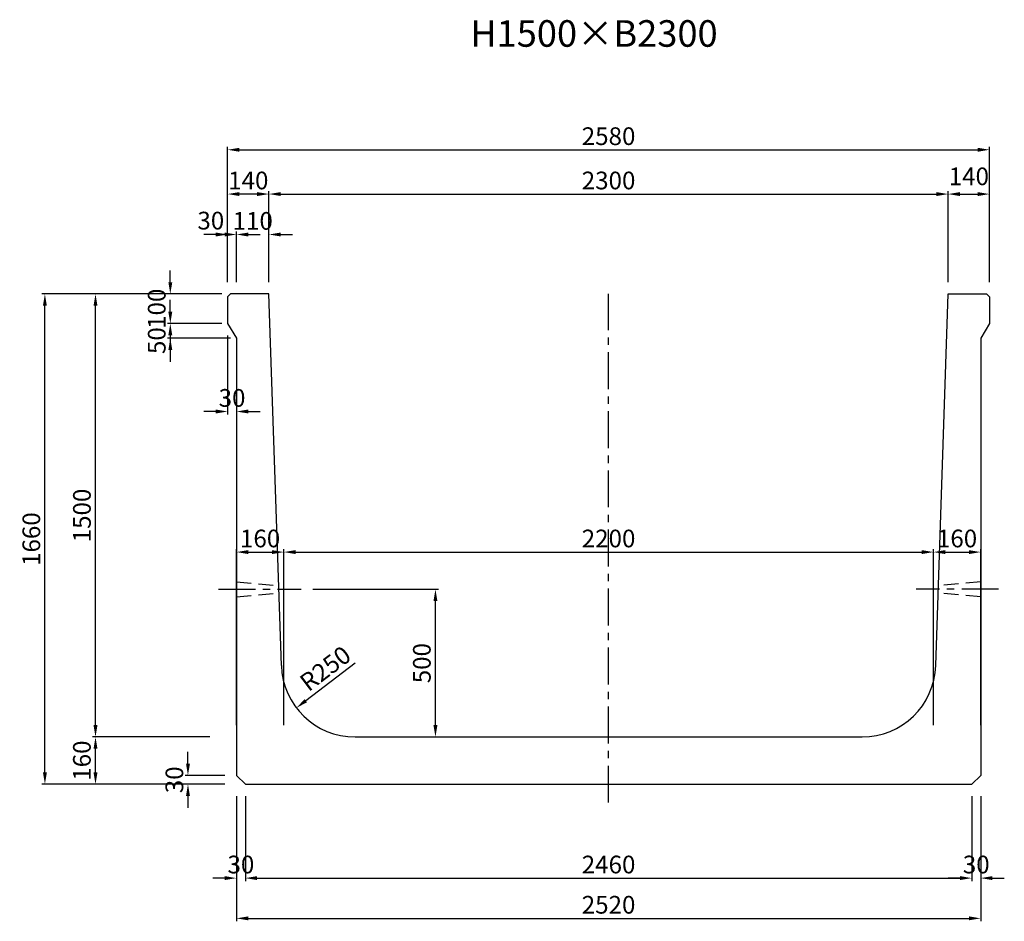
# Model space of a CAD drawing. Extents: x -1352 to 20238, y 4718 to 12982.
# Drawn here: x -1352 to 1982, y 4718 to 7771 of the extents above; entities that cross this region are included whole.
import ezdxf
from ezdxf.enums import TextEntityAlignment as Align

# ---------------------------------------------------------------- set-up
doc = ezdxf.new("R2010")
doc.units = 0
doc.header["$LTSCALE"] = 200
doc.header["$MEASUREMENT"] = 0
doc.linetypes.add('CENTER', pattern=[2, 1.25, -0.25, 0.25, -0.25])
doc.linetypes.add('HIDDEN', pattern=[0.375, 0.25, -0.125])
doc.layers.get('DEFPOINTS').update_dxf_attribs({"linetype": 'CONTINUOUS'})
for name, color, linetype in [('1HASEN', 5, 'CENTER'), ('HAIKIN', 2, 'CONTINUOUS'), ('HASEN', 4, 'HIDDEN'), ('SEIHIN', 3, 'CONTINUOUS'), ('SUNPOU', 1, 'CONTINUOUS')]:
    doc.layers.add(name, color=color, linetype=linetype)
doc.styles.get("Standard").update_dxf_attribs({"font": 'TXT.shx', "width": 0.8, "bigfont": 'BIGFONT.shx'})
doc.dimstyles.new('A3-20', dxfattribs={"dimscale": 20, "dimtxt": 3, "dimasz": 2, "dimexe": 0.5, "dimexo": 2, "dimgap": 0.8, "dimtad": 1, "dimdec": 0, "dimdsep": 46, "dimtxsty": 'STANDARD', "dimcen": 0, "dimadec": 4, "dimazin": 0, "dimtfac": 1, "dimtdec": 0, "dimtix": 1, "dimtofl": 0, "dimtmove": 2, "dimatfit": 3, "dimfxl": 1, "dimtvp": 1, "dimtolj": 1, "dimarcsym": 0})

# ---------------------------------------------------------------- blocks, each defined once
blk = doc.blocks.new('*D1780')
at = {"layer": 'DEFPOINTS', "color": 0, "transparency": 16777216}
for p in [(-842, 6842.1), (-627.9, 6842.1), (-627.9, 6742.1)]:
    blk.add_point(p, dxfattribs=at)
at = {"layer": 'SUNPOU', "color": 0, "lineweight": -2, "transparency": 16777216}
for p, q in [((-842, 6882.1), (-842, 6922.1)), ((-667.9, 6842.1), (-852, 6842.1)), ((-667.9, 6742.1), (-852, 6742.1)), ((-842, 6702.1), (-842, 6662.1))]:
    blk.add_line(p, q, dxfattribs=at)
at = {"layer": 'SUNPOU', "color": 0, "transparency": 16777216}
for points in [[(-848.6, 6882.1), (-835.3, 6882.1), (-842, 6842.1)], [(-848.6, 6702.1), (-835.3, 6702.1), (-842, 6742.1)]]:
    blk.add_solid(points, dxfattribs=at)
at = {"layer": 'SUNPOU', "color": 0, "transparency": 16777216, "insert": (-888, 6792.1), "char_height": 60, "attachment_point": 5, "rotation": 90}
blk.add_mtext('\\A1;100', dxfattribs=at)
blk = doc.blocks.new('*D1781')
at = {"layer": 'DEFPOINTS', "color": 0, "transparency": 16777216}
for p in [(-627.9, 6742.1), (-842, 6692.1), (-597.9, 6692.1)]:
    blk.add_point(p, dxfattribs=at)
at = {"layer": 'SUNPOU', "color": 0, "lineweight": -2, "transparency": 16777216}
for p, q in [((-842, 6782.1), (-842, 6822.1)), ((-667.9, 6742.1), (-852, 6742.1)), ((-637.9, 6692.1), (-852, 6692.1)), ((-842, 6652.1), (-842, 6612.1))]:
    blk.add_line(p, q, dxfattribs=at)
at = {"layer": 'SUNPOU', "color": 0, "transparency": 16777216}
for points in [[(-848.6, 6782.1), (-835.3, 6782.1), (-842, 6742.1)], [(-848.6, 6652.1), (-835.3, 6652.1), (-842, 6692.1)]]:
    blk.add_solid(points, dxfattribs=at)
at = {"layer": 'SUNPOU', "color": 0, "transparency": 16777216, "insert": (-888, 6684.2), "char_height": 60, "attachment_point": 5, "rotation": 90}
blk.add_mtext('\\A1;50', dxfattribs=at)
blk = doc.blocks.new('*D1782')
at = {"layer": 'DEFPOINTS', "color": 0, "transparency": 16777216}
for p in [(-647.9, 6742.1), (-617.9, 6692.1), (-647.9, 6444.2)]:
    blk.add_point(p, dxfattribs=at)
at = {"layer": 'SUNPOU', "color": 0, "lineweight": -2, "transparency": 16777216}
for p, q in [((-647.9, 6702.1), (-647.9, 6434.2)), ((-617.9, 6652.1), (-617.9, 6434.2)), ((-687.9, 6444.2), (-727.9, 6444.2)), ((-577.9, 6444.2), (-537.9, 6444.2))]:
    blk.add_line(p, q, dxfattribs=at)
at = {"layer": 'SUNPOU', "color": 0, "transparency": 16777216}
for points in [[(-687.9, 6450.9), (-687.9, 6437.6), (-647.9, 6444.2)], [(-577.9, 6450.9), (-577.9, 6437.6), (-617.9, 6444.2)]]:
    blk.add_solid(points, dxfattribs=at)
at = {"layer": 'SUNPOU', "color": 0, "transparency": 16777216, "insert": (-632.9, 6490.2), "char_height": 60, "attachment_point": 5}
blk.add_mtext('\\A1;30', dxfattribs=at)
blk = doc.blocks.new('*D1783')
at = {"layer": 'DEFPOINTS', "color": 0, "transparency": 16777216}
for p in [(-647.9, 7043.6), (-647.9, 6842.1), (-617.9, 6842.1)]:
    blk.add_point(p, dxfattribs=at)
at = {"layer": 'SUNPOU', "color": 0, "lineweight": -2, "transparency": 16777216}
for p, q in [((-687.9, 7043.6), (-727.9, 7043.6)), ((-647.9, 6882.1), (-647.9, 7053.6)), ((-617.9, 6882.1), (-617.9, 7053.6)), ((-577.9, 7043.6), (-537.9, 7043.6))]:
    blk.add_line(p, q, dxfattribs=at)
at = {"layer": 'SUNPOU', "color": 0, "transparency": 16777216}
for points in [[(-687.9, 7050.2), (-687.9, 7036.9), (-647.9, 7043.6)], [(-577.9, 7050.2), (-577.9, 7036.9), (-617.9, 7043.6)]]:
    blk.add_solid(points, dxfattribs=at)
at = {"layer": 'SUNPOU', "color": 0, "transparency": 16777216, "insert": (-704.8, 7090.6), "char_height": 60, "attachment_point": 5}
blk.add_mtext('\\A1;30', dxfattribs=at)
blk = doc.blocks.new('*D1784')
at = {"layer": 'DEFPOINTS', "color": 0, "transparency": 16777216}
for p in [(-647.9, 7180.5), (-647.9, 6842.1), (-507.9, 6842.1)]:
    blk.add_point(p, dxfattribs=at)
at = {"layer": 'SUNPOU', "color": 0, "lineweight": -2, "transparency": 16777216}
for p, q in [((-647.9, 6882.1), (-647.9, 7190.5)), ((-547.9, 7180.5), (-607.9, 7180.5)), ((-507.9, 6882.1), (-507.9, 7190.5))]:
    blk.add_line(p, q, dxfattribs=at)
at = {"layer": 'SUNPOU', "color": 0, "transparency": 16777216}
for points in [[(-607.9, 7187.1), (-607.9, 7173.8), (-647.9, 7180.5)], [(-547.9, 7187.1), (-547.9, 7173.8), (-507.9, 7180.5)]]:
    blk.add_solid(points, dxfattribs=at)
at = {"layer": 'SUNPOU', "color": 0, "transparency": 16777216, "insert": (-577.9, 7226.5), "char_height": 60, "attachment_point": 5}
blk.add_mtext('\\A1;140', dxfattribs=at)
blk = doc.blocks.new('*D1785')
at = {"layer": 'DEFPOINTS', "color": 0, "transparency": 16777216}
for p in [(1792.1, 7180.5), (-508, 6847.1), (1792.1, 6842.1)]:
    blk.add_point(p, dxfattribs=at)
at = {"layer": 'SUNPOU', "color": 0, "lineweight": -2, "transparency": 16777216}
for p, q in [((-508, 6887.1), (-508, 7190.5)), ((-468, 7180.5), (1752.1, 7180.5)), ((1792.1, 6882.1), (1792.1, 7190.5))]:
    blk.add_line(p, q, dxfattribs=at)
at = {"layer": 'SUNPOU', "color": 0, "transparency": 16777216}
for points in [[(-468, 7187.1), (-468, 7173.8), (-508, 7180.5)], [(1752.1, 7187.1), (1752.1, 7173.8), (1792.1, 7180.5)]]:
    blk.add_solid(points, dxfattribs=at)
at = {"layer": 'SUNPOU', "color": 0, "transparency": 16777216, "insert": (642.1, 7226.5), "char_height": 60, "attachment_point": 5}
blk.add_mtext('\\A1;2300', dxfattribs=at)
blk = doc.blocks.new('*D1786')
at = {"layer": 'DEFPOINTS', "color": 0, "transparency": 16777216}
for p in [(-507.9, 7043.6), (-617.9, 6842.1), (-507.9, 6842.1)]:
    blk.add_point(p, dxfattribs=at)
at = {"layer": 'SUNPOU', "color": 0, "lineweight": -2, "transparency": 16777216}
for p, q in [((-657.9, 7043.6), (-697.9, 7043.6)), ((-617.9, 6882.1), (-617.9, 7053.6)), ((-507.9, 6882.1), (-507.9, 7053.6)), ((-467.9, 7043.6), (-427.9, 7043.6))]:
    blk.add_line(p, q, dxfattribs=at)
at = {"layer": 'SUNPOU', "color": 0, "transparency": 16777216}
for points in [[(-657.9, 7050.2), (-657.9, 7036.9), (-617.9, 7043.6)], [(-467.9, 7050.2), (-467.9, 7036.9), (-507.9, 7043.6)]]:
    blk.add_solid(points, dxfattribs=at)
at = {"layer": 'SUNPOU', "color": 0, "transparency": 16777216, "insert": (-562.9, 7089.6), "char_height": 60, "attachment_point": 5}
blk.add_mtext('\\A1;110', dxfattribs=at)
blk = doc.blocks.new('*D1787')
at = {"layer": 'DEFPOINTS', "color": 0, "transparency": 16777216}
for p in [(-1095.3, 6842.1), (-647.9, 6842.1), (-667.9, 5342.1)]:
    blk.add_point(p, dxfattribs=at)
at = {"layer": 'SUNPOU', "color": 0, "lineweight": -2, "transparency": 16777216}
for p, q in [((-687.9, 6842.1), (-1105.3, 6842.1)), ((-1095.3, 5382.1), (-1095.3, 6802.1)), ((-707.9, 5342.1), (-1105.3, 5342.1))]:
    blk.add_line(p, q, dxfattribs=at)
at = {"layer": 'SUNPOU', "color": 0, "transparency": 16777216}
for points in [[(-1102, 6802.1), (-1088.6, 6802.1), (-1095.3, 6842.1)], [(-1102, 5382.1), (-1088.6, 5382.1), (-1095.3, 5342.1)]]:
    blk.add_solid(points, dxfattribs=at)
at = {"layer": 'SUNPOU', "color": 0, "transparency": 16777216, "insert": (-1141.3, 6092.1), "char_height": 60, "attachment_point": 5, "rotation": 90}
blk.add_mtext('\\A1;1500', dxfattribs=at)
blk = doc.blocks.new('*D1788')
at = {"layer": 'DEFPOINTS', "color": 0, "transparency": 16777216}
for p in [(-1095.3, 5342.1), (-667.9, 5342.1), (-667.9, 5182.1)]:
    blk.add_point(p, dxfattribs=at)
at = {"layer": 'SUNPOU', "color": 0, "lineweight": -2, "transparency": 16777216}
for p, q in [((-707.9, 5342.1), (-1105.3, 5342.1)), ((-1095.3, 5222.1), (-1095.3, 5302.1)), ((-707.9, 5182.1), (-1105.3, 5182.1))]:
    blk.add_line(p, q, dxfattribs=at)
at = {"layer": 'SUNPOU', "color": 0, "transparency": 16777216}
for points in [[(-1102, 5302.1), (-1088.6, 5302.1), (-1095.3, 5342.1)], [(-1102, 5222.1), (-1088.6, 5222.1), (-1095.3, 5182.1)]]:
    blk.add_solid(points, dxfattribs=at)
at = {"layer": 'SUNPOU', "color": 0, "transparency": 16777216, "insert": (-1141.3, 5262.1), "char_height": 60, "attachment_point": 5, "rotation": 90}
blk.add_mtext('\\A1;160', dxfattribs=at)
blk = doc.blocks.new('*D1789')
at = {"layer": 'DEFPOINTS', "color": 0, "transparency": 16777216}
for p in [(-1266.6, 6842.1), (-647.9, 6842.1), (-667.9, 5182.1)]:
    blk.add_point(p, dxfattribs=at)
at = {"layer": 'SUNPOU', "color": 0, "lineweight": -2, "transparency": 16777216}
for p, q in [((-687.9, 6842.1), (-1276.6, 6842.1)), ((-1266.6, 5222.1), (-1266.6, 6802.1)), ((-707.9, 5182.1), (-1276.6, 5182.1))]:
    blk.add_line(p, q, dxfattribs=at)
at = {"layer": 'SUNPOU', "color": 0, "transparency": 16777216}
for points in [[(-1273.3, 6802.1), (-1260, 6802.1), (-1266.6, 6842.1)], [(-1273.3, 5222.1), (-1260, 5222.1), (-1266.6, 5182.1)]]:
    blk.add_solid(points, dxfattribs=at)
at = {"layer": 'SUNPOU', "color": 0, "transparency": 16777216, "insert": (-1312.6, 6012.1), "char_height": 60, "attachment_point": 5, "rotation": 90}
blk.add_mtext('\\A1;1660', dxfattribs=at)
blk = doc.blocks.new('*D1790')
at = {"layer": 'DEFPOINTS', "color": 0, "transparency": 16777216}
for p in [(-399.3, 5842.1), (55.8, 5842.1), (-216.1, 5342.1)]:
    blk.add_point(p, dxfattribs=at)
at = {"layer": 'SUNPOU', "color": 0, "lineweight": -2, "transparency": 16777216}
for p, q in [((-359.3, 5842.1), (65.8, 5842.1)), ((55.8, 5382.1), (55.8, 5802.1)), ((-176.1, 5342.1), (65.8, 5342.1))]:
    blk.add_line(p, q, dxfattribs=at)
at = {"layer": 'SUNPOU', "color": 0, "transparency": 16777216}
for points in [[(49.2, 5802.1), (62.5, 5802.1), (55.8, 5842.1)], [(49.2, 5382.1), (62.5, 5382.1), (55.8, 5342.1)]]:
    blk.add_solid(points, dxfattribs=at)
at = {"layer": 'SUNPOU', "color": 0, "transparency": 16777216, "insert": (9.8, 5592.1), "char_height": 60, "attachment_point": 5, "rotation": 90}
blk.add_mtext('\\A1;500', dxfattribs=at)
blk = doc.blocks.new('*D1791')
at = {"layer": 'DEFPOINTS', "color": 0, "transparency": 16777216}
for p in [(-617.9, 5182.1), (1902.1, 5182.1), (1902.1, 4727.9)]:
    blk.add_point(p, dxfattribs=at)
at = {"layer": 'SUNPOU', "color": 0, "lineweight": -2, "transparency": 16777216}
for p, q in [((-617.9, 5142.1), (-617.9, 4717.9)), ((1902.1, 5142.1), (1902.1, 4717.9)), ((-577.9, 4727.9), (1862.1, 4727.9))]:
    blk.add_line(p, q, dxfattribs=at)
at = {"layer": 'SUNPOU', "color": 0, "transparency": 16777216}
for points in [[(-577.9, 4734.6), (-577.9, 4721.3), (-617.9, 4727.9)], [(1862.1, 4734.6), (1862.1, 4721.3), (1902.1, 4727.9)]]:
    blk.add_solid(points, dxfattribs=at)
at = {"layer": 'SUNPOU', "color": 0, "transparency": 16777216, "insert": (642.1, 4773.9), "char_height": 60, "attachment_point": 5}
blk.add_mtext('\\A1;2520', dxfattribs=at)
blk = doc.blocks.new('*D1792')
at = {"layer": 'DEFPOINTS', "color": 0, "transparency": 16777216}
for p in [(1932.1, 7180.5), (1792.1, 6842.1), (1932.1, 6842.1)]:
    blk.add_point(p, dxfattribs=at)
at = {"layer": 'SUNPOU', "color": 0, "lineweight": -2, "transparency": 16777216}
for p, q in [((1792.1, 6882.1), (1792.1, 7190.5)), ((1832.1, 7180.5), (1892.1, 7180.5)), ((1932.1, 6882.1), (1932.1, 7190.5))]:
    blk.add_line(p, q, dxfattribs=at)
at = {"layer": 'SUNPOU', "color": 0, "transparency": 16777216}
for points in [[(1832.1, 7187.1), (1832.1, 7173.8), (1792.1, 7180.5)], [(1892.1, 7187.1), (1892.1, 7173.8), (1932.1, 7180.5)]]:
    blk.add_solid(points, dxfattribs=at)
at = {"layer": 'SUNPOU', "color": 0, "transparency": 16777216, "insert": (1862.1, 7240.5), "char_height": 60, "attachment_point": 5}
blk.add_mtext('\\A1;140', dxfattribs=at)
blk = doc.blocks.new('*D1793')
at = {"layer": 'DEFPOINTS', "color": 0, "transparency": 16777216}
for p in [(1932.1, 7330.5), (-647.9, 6842.1), (1932.1, 6842.1)]:
    blk.add_point(p, dxfattribs=at)
at = {"layer": 'SUNPOU', "color": 0, "lineweight": -2, "transparency": 16777216}
for p, q in [((-647.9, 6882.1), (-647.9, 7340.5)), ((1932.1, 6882.1), (1932.1, 7340.5)), ((-607.9, 7330.5), (1892.1, 7330.5))]:
    blk.add_line(p, q, dxfattribs=at)
at = {"layer": 'SUNPOU', "color": 0, "transparency": 16777216}
for points in [[(-607.9, 7337.1), (-607.9, 7323.8), (-647.9, 7330.5)], [(1892.1, 7337.1), (1892.1, 7323.8), (1932.1, 7330.5)]]:
    blk.add_solid(points, dxfattribs=at)
at = {"layer": 'SUNPOU', "color": 0, "transparency": 16777216, "insert": (642.1, 7376.5), "char_height": 60, "attachment_point": 5}
blk.add_mtext('\\A1;2580', dxfattribs=at)
blk = doc.blocks.new('*D1794')
at = {"layer": 'DEFPOINTS', "color": 0, "transparency": 16777216}
for p in [(-216.1, 5592.1), (-415, 5440.7)]:
    blk.add_point(p, dxfattribs=at)
at = {"layer": 'SUNPOU', "color": 0, "lineweight": -2, "transparency": 16777216}
blk.add_line((-216.1, 5592.1), (-383.2, 5464.9), dxfattribs=at)
at = {"layer": 'SUNPOU', "color": 0, "transparency": 16777216}
blk.add_solid([(-387.2, 5470.2), (-379.1, 5459.6), (-415, 5440.7)], dxfattribs=at)
at = {"layer": 'SUNPOU', "color": 0, "transparency": 16777216, "insert": (-317.1, 5574), "char_height": 60, "attachment_point": 5, "rotation": 37.2731}
blk.add_mtext('\\A1;R250', dxfattribs=at)
blk = doc.blocks.new('*D1795')
at = {"layer": 'DEFPOINTS', "color": 0, "transparency": 16777216}
for p in [(-617.9, 5182.1), (-587.9, 5182.1), (-617.9, 4864.2)]:
    blk.add_point(p, dxfattribs=at)
at = {"layer": 'SUNPOU', "color": 0, "lineweight": -2, "transparency": 16777216}
for p, q in [((-617.9, 5142.1), (-617.9, 4854.2)), ((-587.9, 5142.1), (-587.9, 4854.2)), ((-657.9, 4864.2), (-697.9, 4864.2)), ((-547.9, 4864.2), (-507.9, 4864.2))]:
    blk.add_line(p, q, dxfattribs=at)
at = {"layer": 'SUNPOU', "color": 0, "transparency": 16777216}
for points in [[(-657.9, 4870.9), (-657.9, 4857.6), (-617.9, 4864.2)], [(-547.9, 4870.9), (-547.9, 4857.6), (-587.9, 4864.2)]]:
    blk.add_solid(points, dxfattribs=at)
at = {"layer": 'SUNPOU', "color": 0, "transparency": 16777216, "insert": (-602.9, 4910.2), "char_height": 60, "attachment_point": 5}
blk.add_mtext('\\A1;30', dxfattribs=at)
blk = doc.blocks.new('*D1796')
at = {"layer": 'DEFPOINTS', "color": 0, "transparency": 16777216}
for p in [(-457.9, 5968.2), (-617.9, 5342.1), (-457.9, 5342.1)]:
    blk.add_point(p, dxfattribs=at)
at = {"layer": 'SUNPOU', "color": 0, "lineweight": -2, "transparency": 16777216}
for p, q in [((-617.9, 5382.1), (-617.9, 5978.2)), ((-577.9, 5968.2), (-497.9, 5968.2)), ((-457.9, 5382.1), (-457.9, 5978.2))]:
    blk.add_line(p, q, dxfattribs=at)
at = {"layer": 'SUNPOU', "color": 0, "transparency": 16777216}
for points in [[(-577.9, 5974.8), (-577.9, 5961.5), (-617.9, 5968.2)], [(-497.9, 5974.8), (-497.9, 5961.5), (-457.9, 5968.2)]]:
    blk.add_solid(points, dxfattribs=at)
at = {"layer": 'SUNPOU', "color": 0, "transparency": 16777216, "insert": (-537.9, 6014.2), "char_height": 60, "attachment_point": 5}
blk.add_mtext('\\A1;160', dxfattribs=at)
blk = doc.blocks.new('*D1797')
at = {"layer": 'DEFPOINTS', "color": 0, "transparency": 16777216}
for p in [(1742.1, 5968.2), (-457.9, 5342.1), (1742.1, 5342.1)]:
    blk.add_point(p, dxfattribs=at)
at = {"layer": 'SUNPOU', "color": 0, "lineweight": -2, "transparency": 16777216}
for p, q in [((-457.9, 5382.1), (-457.9, 5978.2)), ((-417.9, 5968.2), (1702.1, 5968.2)), ((1742.1, 5382.1), (1742.1, 5978.2))]:
    blk.add_line(p, q, dxfattribs=at)
at = {"layer": 'SUNPOU', "color": 0, "transparency": 16777216}
for points in [[(-417.9, 5974.8), (-417.9, 5961.5), (-457.9, 5968.2)], [(1702.1, 5974.8), (1702.1, 5961.5), (1742.1, 5968.2)]]:
    blk.add_solid(points, dxfattribs=at)
at = {"layer": 'SUNPOU', "color": 0, "transparency": 16777216, "insert": (642.1, 6014.2), "char_height": 60, "attachment_point": 5}
blk.add_mtext('\\A1;2200', dxfattribs=at)
blk = doc.blocks.new('*D1798')
at = {"layer": 'DEFPOINTS', "color": 0, "transparency": 16777216}
for p in [(1902.1, 5968.2), (1742.1, 5342.1), (1902.1, 5342.1)]:
    blk.add_point(p, dxfattribs=at)
at = {"layer": 'SUNPOU', "color": 0, "lineweight": -2, "transparency": 16777216}
for p, q in [((1742.1, 5382.1), (1742.1, 5978.2)), ((1782.1, 5968.2), (1862.1, 5968.2)), ((1902.1, 5382.1), (1902.1, 5978.2))]:
    blk.add_line(p, q, dxfattribs=at)
at = {"layer": 'SUNPOU', "color": 0, "transparency": 16777216}
for points in [[(1782.1, 5974.8), (1782.1, 5961.5), (1742.1, 5968.2)], [(1862.1, 5974.8), (1862.1, 5961.5), (1902.1, 5968.2)]]:
    blk.add_solid(points, dxfattribs=at)
at = {"layer": 'SUNPOU', "color": 0, "transparency": 16777216, "insert": (1822.1, 6014.2), "char_height": 60, "attachment_point": 5}
blk.add_mtext('\\A1;160', dxfattribs=at)
blk = doc.blocks.new('*D1799')
at = {"layer": 'DEFPOINTS', "color": 0, "transparency": 16777216}
for p in [(-617.9, 5212.1), (-782.2, 5182.1), (-617.9, 5182.1)]:
    blk.add_point(p, dxfattribs=at)
at = {"layer": 'SUNPOU', "color": 0, "lineweight": -2, "transparency": 16777216}
for p, q in [((-782.2, 5252.1), (-782.2, 5292.1)), ((-657.9, 5212.1), (-792.2, 5212.1)), ((-657.9, 5182.1), (-792.2, 5182.1)), ((-782.2, 5142.1), (-782.2, 5102.1))]:
    blk.add_line(p, q, dxfattribs=at)
at = {"layer": 'SUNPOU', "color": 0, "transparency": 16777216}
for points in [[(-788.8, 5252.1), (-775.5, 5252.1), (-782.2, 5212.1)], [(-788.8, 5142.1), (-775.5, 5142.1), (-782.2, 5182.1)]]:
    blk.add_solid(points, dxfattribs=at)
at = {"layer": 'SUNPOU', "color": 0, "transparency": 16777216, "insert": (-828.2, 5197.1), "char_height": 60, "attachment_point": 5, "rotation": 90}
blk.add_mtext('\\A1;30', dxfattribs=at)
blk = doc.blocks.new('*D1800')
at = {"layer": 'DEFPOINTS', "color": 0, "transparency": 16777216}
for p in [(1872.1, 5182.1), (1902.1, 5182.1), (1902.1, 4864.2)]:
    blk.add_point(p, dxfattribs=at)
at = {"layer": 'SUNPOU', "color": 0, "lineweight": -2, "transparency": 16777216}
for p, q in [((1872.1, 5142.1), (1872.1, 4854.2)), ((1902.1, 5142.1), (1902.1, 4854.2)), ((1832.1, 4864.2), (1792.1, 4864.2)), ((1942.1, 4864.2), (1982.1, 4864.2))]:
    blk.add_line(p, q, dxfattribs=at)
at = {"layer": 'SUNPOU', "color": 0, "transparency": 16777216}
for points in [[(1832.1, 4870.9), (1832.1, 4857.6), (1872.1, 4864.2)], [(1942.1, 4870.9), (1942.1, 4857.6), (1902.1, 4864.2)]]:
    blk.add_solid(points, dxfattribs=at)
at = {"layer": 'SUNPOU', "color": 0, "transparency": 16777216, "insert": (1887.1, 4910.2), "char_height": 60, "attachment_point": 5}
blk.add_mtext('\\A1;30', dxfattribs=at)
blk = doc.blocks.new('*D1801')
at = {"layer": 'DEFPOINTS', "color": 0, "transparency": 16777216}
for p in [(-587.9, 5182.1), (1872.1, 5182.1), (1872.1, 4864.2)]:
    blk.add_point(p, dxfattribs=at)
at = {"layer": 'SUNPOU', "color": 0, "lineweight": -2, "transparency": 16777216}
for p, q in [((-587.9, 5142.1), (-587.9, 4854.2)), ((1872.1, 5142.1), (1872.1, 4854.2)), ((-547.9, 4864.2), (1832.1, 4864.2))]:
    blk.add_line(p, q, dxfattribs=at)
at = {"layer": 'SUNPOU', "color": 0, "transparency": 16777216}
for points in [[(-547.9, 4870.9), (-547.9, 4857.6), (-587.9, 4864.2)], [(1832.1, 4870.9), (1832.1, 4857.6), (1872.1, 4864.2)]]:
    blk.add_solid(points, dxfattribs=at)
at = {"layer": 'SUNPOU', "color": 0, "transparency": 16777216, "insert": (642.1, 4910.2), "char_height": 60, "attachment_point": 5}
blk.add_mtext('\\A1;2460', dxfattribs=at)

msp = doc.modelspace()

# ---------------------------------------------------------------- linework, layer by layer
at = {"layer": '1HASEN', "ltscale": 0.5}
for p, q in [((642.1, 5119.8), (642.1, 6842.6)), ((-678.5, 5842.1), (-399.3, 5842.1)), ((1962.8, 5842.1), (1683.6, 5842.1))]:
    msp.add_line(p, q, dxfattribs=at)
at = {"layer": 'DEFPOINTS'}
for p in [(-617.9, 5342.1), (-457.9, 5342.1), (1742.1, 5342.1), (1902.1, 5342.1)]:
    msp.add_point(p, dxfattribs=at)
at = {"layer": 'HASEN'}
for p, q in [((-617.9, 5867.1), (-474.9, 5854.6)), ((1902.1, 5867.1), (1759.2, 5854.6)), ((-617.9, 5817.1), (-474.1, 5829.6)), ((1902.1, 5817.1), (1758.4, 5829.6))]:
    msp.add_line(p, q, dxfattribs=at)
at = {"layer": 'SEIHIN'}
for p, q in [((-647.9, 6832.1), (-637.9, 6842.1)), ((-507.9, 6842.1), (-637.9, 6842.1)), ((-465.9, 5583.8), (-507.9, 6842.1)), ((1750.2, 5583.8), (1792.1, 6842.1)), ((1792.1, 6842.1), (1922.1, 6842.1)), ((1932.1, 6832.1), (1922.1, 6842.1)), ((-647.9, 6832.1), (-647.9, 6742.1)), ((1932.1, 6832.1), (1932.1, 6742.1)), ((-647.9, 6742.1), (-617.9, 6692.1)), ((1932.1, 6742.1), (1902.1, 6692.1)), ((-617.9, 6692.1), (-617.9, 5212.1)), ((1902.1, 6692.1), (1902.1, 5212.1)), ((-216.1, 5342.1), (1500.3, 5342.1)), ((-587.9, 5182.1), (1872.1, 5182.1))]:
    msp.add_line(p, q, dxfattribs=at)
at = {"layer": 'SEIHIN', "ltscale": 0.75}
for p, q in [((-617.9, 5212.1), (-587.9, 5182.1)), ((1902.1, 5212.1), (1872.1, 5182.1))]:
    msp.add_line(p, q, dxfattribs=at)
at = {"layer": 'SEIHIN'}
for centre, start, end in [((-216.1, 5592.1), 181.9092, 270), ((1500.3, 5592.1), 270, 358.0908)]:
    msp.add_arc(centre, 250, start, end, dxfattribs=at)

# ---------------------------------------------------------------- texts
at = {"layer": 'HAIKIN'}
msp.add_text('H1500×B2300', height=90, dxfattribs=at).set_placement((592.5, 7679.3), align=Align.CENTER)

# ---------------------------------------------------------------- dimensions: what is measured, and where the dimension line sits
at = {"layer": 'SUNPOU'}
for base, p1, p2, picture, middle in [((1932.1, 7330.5), (-647.9, 6842.1), (1932.1, 6842.1), '*D1793', (642.1, 7376.5)), ((-647.9, 7180.5), (-507.9, 6842.1), (-647.9, 6842.1), '*D1784', (-577.9, 7226.5)), ((1792.1, 7180.5), (-508, 6847.1), (1792.1, 6842.1), '*D1785', (642.1, 7226.5)), ((-507.9, 7043.6), (-617.9, 6842.1), (-507.9, 6842.1), '*D1786', (-562.9, 7089.6)), ((-647.9, 6444.2), (-617.9, 6692.1), (-647.9, 6742.1), '*D1782', (-632.9, 6490.2)), ((-457.9, 5968.2), (-617.9, 5342.1), (-457.9, 5342.1), '*D1796', (-537.9, 6014.2)), ((1742.1, 5968.2), (-457.9, 5342.1), (1742.1, 5342.1), '*D1797', (642.1, 6014.2)), ((1902.1, 5968.2), (1742.1, 5342.1), (1902.1, 5342.1), '*D1798', (1822.1, 6014.2)), ((-617.9, 4864.2), (-587.9, 5182.1), (-617.9, 5182.1), '*D1795', (-602.9, 4910.2)), ((1902.1, 4727.9), (-617.9, 5182.1), (1902.1, 5182.1), '*D1791', (642.1, 4773.9)), ((1872.1, 4864.2), (-587.9, 5182.1), (1872.1, 5182.1), '*D1801', (642.1, 4910.2))]:
    dim = msp.add_linear_dim(base=base, p1=p1, p2=p2, dimstyle='A3-20', dxfattribs=at)
    dim.commit()
    dim.dimension.update_dxf_attribs({"geometry": picture, "text_midpoint": middle})
dim = msp.add_linear_dim(base=(1932.1, 7180.5), p1=(1792.1, 6842.1), p2=(1932.1, 6842.1), angle=180, dimstyle='A3-20', override={"dimtad": 0}, dxfattribs=at)
dim.commit()
dim.dimension.update_dxf_attribs({"geometry": '*D1792', "text_midpoint": (1862.1, 7240.5), "dimtype": 160})
dim = msp.add_linear_dim(base=(-647.9, 7043.6), p1=(-617.9, 6842.1), p2=(-647.9, 6842.1), dimstyle='A3-20', dxfattribs=at)
dim.commit()
dim.dimension.update_dxf_attribs({"geometry": '*D1783', "text_midpoint": (-704.8, 7090.6), "dimtype": 160})
for base, p1, p2, angle, picture, middle in [((-842, 6842.1), (-627.9, 6742.1), (-627.9, 6842.1), 90, '*D1780', (-888, 6792.1)), ((-1266.6, 6842.1), (-667.9, 5182.1), (-647.9, 6842.1), 90, '*D1789', (-1312.6, 6012.1)), ((-1095.3, 6842.1), (-667.9, 5342.1), (-647.9, 6842.1), 90, '*D1787', (-1141.3, 6092.1)), ((55.8, 5842.1), (-216.1, 5342.1), (-399.3, 5842.1), 90, '*D1790', (9.8, 5592.1)), ((-1095.3, 5342.1), (-667.9, 5182.1), (-667.9, 5342.1), 90, '*D1788', (-1141.3, 5262.1)), ((-782.2, 5182.1), (-617.9, 5212.1), (-617.9, 5182.1), 90, '*D1799', (-828.2, 5197.1)), ((1902.1, 4864.2), (1872.1, 5182.1), (1902.1, 5182.1), 180, '*D1800', (1887.1, 4910.2))]:
    dim = msp.add_linear_dim(base=base, p1=p1, p2=p2, angle=angle, dimstyle='A3-20', dxfattribs=at)
    dim.commit()
    dim.dimension.update_dxf_attribs({"geometry": picture, "text_midpoint": middle})
dim = msp.add_linear_dim(base=(-842, 6692.1), p1=(-627.9, 6742.1), p2=(-597.9, 6692.1), angle=90, dimstyle='A3-20', dxfattribs=at)
dim.commit()
dim.dimension.update_dxf_attribs({"geometry": '*D1781', "text_midpoint": (-888, 6684.2), "dimtype": 160})
dim = msp.add_radius_dim(center=(-216.1, 5592.1), mpoint=(-415, 5440.7), dimstyle='A3-20', dxfattribs=at)
dim.commit()
dim.dimension.update_dxf_attribs({"geometry": '*D1794', "text_midpoint": (-317.1, 5574), "dimtype": 164})

doc.saveas('drawing.dxf')
